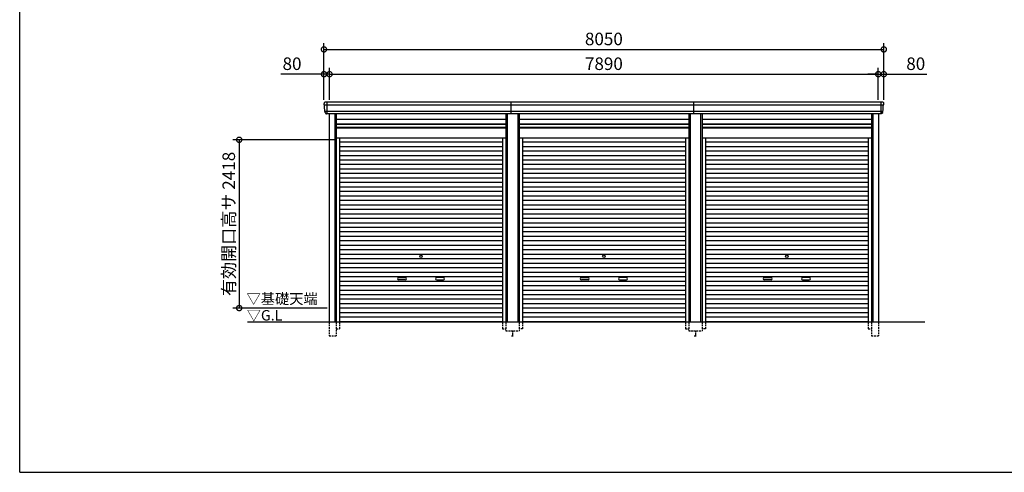
# Model space of a CAD drawing. Extents: x 0 to 24131, y -328 to 16658.
# Drawn here: x 0 to 14157, y 0 to 6504 of the extents above; entities that cross this region are included whole.
import ezdxf

# ---------------------------------------------------------------- set-up
doc = ezdxf.new("R2010")
doc.units = 0
doc.header["$LTSCALE"] = 20
doc.header["$PDMODE"] = 3
doc.header["$PDSIZE"] = 2
doc.linetypes.add('HIDDEN', pattern=[0.375, 0.25, -0.125])
doc.layers.get('0').update_dxf_attribs({"linetype": 'CONTINUOUS'})
doc.layers.get('DEFPOINTS').update_dxf_attribs({"linetype": 'CONTINUOUS'})
for name, color, linetype in [('仕様書枠', 230, 'CONTINUOUS'), ('寸法', 4, 'CONTINUOUS'), ('破線', 2, 'HIDDEN'), ('細線', 5, 'CONTINUOUS'), ('部品1', 7, 'CONTINUOUS'), ('Ｇ．Ｌ', 30, 'CONTINUOUS')]:
    doc.layers.add(name, color=color, linetype=linetype)
doc.styles.add('STYLE1', font='isocp.shx', dxfattribs={"bigfont": 'bigfont.shx'})
doc.styles.add('STYLE2', font='txt')
doc.dimstyles.new('INABA_S60G', dxfattribs={"dimscale": 60, "dimtxt": 3, "dimasz": 2.5, "dimexe": 1.5, "dimexo": 0.5, "dimgap": 1, "dimtad": 3, "dimdec": 1, "dimdsep": 46, "dimtxsty": 'STYLE1', "dimblk1": 'DOTSMALL', "dimblk2": 'DOTSMALL', "dimsah": 1, "dimcen": 0, "dimclrt": 7, "dimadec": 0, "dimazin": 0, "dimtfac": 1, "dimtdec": 4, "dimtix": 1, "dimtmove": 0, "dimatfit": 3, "dimldrblk": 'DOTSMALL', "dimfxl": 1, "dimtolj": 1, "dimtzin": 0, "dimarcsym": 0})

# ---------------------------------------------------------------- blocks, each defined once
blk = doc.blocks.new('_DOTSMALL')
at = {"color": 0, "linetype": 'ByBlock', "ltscale": 50, "const_width": 0.5}
blk.add_lwpolyline([(-0.0625, 0, 1), (0.0625, 0, 1)], format="xyb", close=True, dxfattribs=at)
blk = doc.blocks.new('*D81')
at = {"layer": 'DEFPOINTS', "color": 0, "ltscale": 50}
for p in [(4455, 5721), (4375, 5320), (4455, 5320)]:
    blk.add_point(p, dxfattribs=at)
at = {"layer": '寸法', "color": 0, "lineweight": -2, "ltscale": 50}
for p, q in [((4375, 5350), (4375, 5811)), ((4455, 5350), (4455, 5811)), ((4375, 5721), (3757, 5721)), ((4455, 5721), (4375, 5721)), ((4455, 5721), (4605, 5721))]:
    blk.add_line(p, q, dxfattribs=at)
at = {"layer": '寸法', "color": 0, "lineweight": -2, "ltscale": 50, "xscale": 150, "yscale": 150, "zscale": 150}
blk.add_blockref('_DOTSMALL', (4375, 5721), dxfattribs=at)
at = {"layer": '寸法', "color": 0, "lineweight": -2, "ltscale": 50, "xscale": 150, "yscale": 150, "zscale": 150, "rotation": 180}
blk.add_blockref('_DOTSMALL', (4455, 5721), dxfattribs=at)
at = {"layer": '寸法', "color": 7, "ltscale": 50, "insert": (3916, 5871), "char_height": 180, "attachment_point": 5, "style": 'STYLE1'}
blk.add_mtext('\\A1;80', dxfattribs=at)
blk = doc.blocks.new('*D82')
at = {"layer": 'DEFPOINTS', "color": 0, "ltscale": 50}
for p in [(12345, 5721), (4455, 5320), (12345, 5320)]:
    blk.add_point(p, dxfattribs=at)
at = {"layer": '寸法', "color": 0, "lineweight": -2, "ltscale": 50}
for p, q in [((4455, 5350), (4455, 5811)), ((12345, 5350), (12345, 5811)), ((4455, 5721), (12345, 5721))]:
    blk.add_line(p, q, dxfattribs=at)
at = {"layer": '寸法', "color": 0, "lineweight": -2, "ltscale": 50, "xscale": 150, "yscale": 150, "zscale": 150, "rotation": 180}
blk.add_blockref('_DOTSMALL', (4455, 5721), dxfattribs=at)
at = {"layer": '寸法', "color": 0, "lineweight": -2, "ltscale": 50, "xscale": 150, "yscale": 150, "zscale": 150}
blk.add_blockref('_DOTSMALL', (12345, 5721), dxfattribs=at)
at = {"layer": '寸法', "color": 7, "ltscale": 50, "insert": (8400, 5871), "char_height": 180, "attachment_point": 5, "style": 'STYLE1'}
blk.add_mtext('\\A1;7890', dxfattribs=at)
blk = doc.blocks.new('*D83')
at = {"layer": 'DEFPOINTS', "color": 0, "ltscale": 50}
for p in [(12425, 5721), (12345, 5320), (12425, 5320)]:
    blk.add_point(p, dxfattribs=at)
at = {"layer": '寸法', "color": 0, "lineweight": -2, "ltscale": 50}
for p, q in [((12345, 5350), (12345, 5811)), ((12425, 5350), (12425, 5811)), ((12345, 5721), (12195, 5721)), ((12345, 5721), (12425, 5721)), ((12425, 5721), (13043, 5721))]:
    blk.add_line(p, q, dxfattribs=at)
at = {"layer": '寸法', "color": 0, "lineweight": -2, "ltscale": 50, "xscale": 150, "yscale": 150, "zscale": 150}
blk.add_blockref('_DOTSMALL', (12345, 5721), dxfattribs=at)
at = {"layer": '寸法', "color": 0, "lineweight": -2, "ltscale": 50, "xscale": 150, "yscale": 150, "zscale": 150, "rotation": 180}
blk.add_blockref('_DOTSMALL', (12425, 5721), dxfattribs=at)
at = {"layer": '寸法', "color": 7, "ltscale": 50, "insert": (12884, 5871), "char_height": 180, "attachment_point": 5, "style": 'STYLE1'}
blk.add_mtext('\\A1;80', dxfattribs=at)
blk = doc.blocks.new('*D84')
at = {"layer": 'DEFPOINTS', "color": 0, "ltscale": 50}
for p in [(12425, 6077), (4375, 5320), (12425, 5320)]:
    blk.add_point(p, dxfattribs=at)
at = {"layer": '寸法', "color": 0, "lineweight": -2, "ltscale": 50}
for p, q in [((4375, 5350), (4375, 6167)), ((12425, 5350), (12425, 6167)), ((4375, 6077), (12425, 6077))]:
    blk.add_line(p, q, dxfattribs=at)
at = {"layer": '寸法', "color": 0, "lineweight": -2, "ltscale": 50, "xscale": 150, "yscale": 150, "zscale": 150, "rotation": 180}
blk.add_blockref('_DOTSMALL', (4375, 6077), dxfattribs=at)
at = {"layer": '寸法', "color": 0, "lineweight": -2, "ltscale": 50, "xscale": 150, "yscale": 150, "zscale": 150}
blk.add_blockref('_DOTSMALL', (12425, 6077), dxfattribs=at)
at = {"layer": '寸法', "color": 7, "ltscale": 50, "insert": (8400, 6227), "char_height": 180, "attachment_point": 5, "style": 'STYLE1'}
blk.add_mtext('\\A1;8050', dxfattribs=at)
blk = doc.blocks.new('*D85')
at = {"layer": 'DEFPOINTS', "color": 0, "ltscale": 50}
for p in [(4551, 4778), (3156, 2360), (4451, 2360)]:
    blk.add_point(p, dxfattribs=at)
at = {"layer": '寸法', "color": 0, "lineweight": -2, "ltscale": 50}
for p, q in [((4521, 4778), (3066, 4778)), ((3156, 4778), (3156, 2360)), ((4421, 2360), (3066, 2360))]:
    blk.add_line(p, q, dxfattribs=at)
at = {"layer": '寸法', "color": 0, "lineweight": -2, "ltscale": 50, "xscale": 150, "yscale": 150, "zscale": 150}
for p, rotation in [((3156, 4778), 90), ((3156, 2360), 270)]:
    blk.add_blockref('_DOTSMALL', p, dxfattribs=dict(at, rotation=rotation))
at = {"layer": '寸法', "color": 7, "ltscale": 50, "insert": (3006, 3569), "char_height": 180, "attachment_point": 5, "rotation": 90, "style": 'STYLE1'}
blk.add_mtext('\\A1;有効開口高サ 2418', dxfattribs=at)

msp = doc.modelspace()

# ---------------------------------------------------------------- linework, layer by layer
at = {"layer": '仕様書枠', "ltscale": 50}
for q in [(0, 16658.4), (24130.8, 0)]:
    msp.add_line((0, 0), q, dxfattribs=at)
at = {"layer": '破線', "ltscale": 5}
for p, q in [((4450.91, 2160), (4450.91, 1960)), ((4550.91, 2160), (4550.91, 1960)), ((4598.91, 2160), (4598.91, 2060)), ((6941.11, 2160), (6941.11, 2060)), ((6989.11, 2160), (6989.11, 2035)), ((7180.91, 2160), (7180.91, 2035)), ((7228.91, 2160), (7228.91, 2060)), ((9571.11, 2160), (9571.11, 2060)), ((9619.11, 2160), (9619.11, 2035)), ((9810.91, 2160), (9810.91, 2035)), ((9858.91, 2160), (9858.91, 2060)), ((12201.11, 2160), (12201.11, 2060)), ((12249.11, 2160), (12249.11, 1960)), ((12349.11, 2160), (12349.11, 1960)), ((4550.91, 2060), (4598.91, 2060)), ((6941.11, 2060), (6989.11, 2060)), ((6989.11, 2035), (7180.91, 2035)), ((7085.01, 2035), (7085.01, 1960)), ((7228.91, 2060), (7180.91, 2060)), ((9571.11, 2060), (9619.11, 2060)), ((9619.11, 2035), (9810.91, 2035)), ((9715.01, 2035), (9715.01, 1960)), ((9858.91, 2060), (9810.91, 2060)), ((12201.11, 2060), (12249.11, 2060)), ((4450.91, 1960), (4550.91, 1960)), ((7070.01, 1960), (7100.01, 1960)), ((9700.01, 1960), (9730.01, 1960)), ((12249.11, 1960), (12349.11, 1960))]:
    msp.add_line(p, q, dxfattribs=at)
at = {"layer": '細線', "ltscale": 50}
for p, q in [((12421.06, 5277.93), (4378.96, 5277.93)), ((4451.01, 5277.93), (4382.85, 5277.93)), ((4417.01, 5320), (4417.01, 5153)), ((7065.01, 5153), (7065.01, 5320)), ((9695.01, 5153), (9695.01, 5320)), ((12383.01, 5320), (12383.01, 5153)), ((12409.56, 5183.51), (4390.46, 5183.51)), ((4530.91, 5153), (4530.91, 2160)), ((7009.11, 5153), (7009.11, 2160)), ((7160.91, 5153), (7160.91, 2160)), ((9639.11, 5153), (9639.11, 2160)), ((9790.91, 5153), (9790.91, 2160)), ((12269.11, 5153), (12269.11, 2160)), ((4550.91, 5003), (6989.11, 5003)), ((4550.91, 4958), (6989.11, 4958)), ((7180.91, 5003), (9619.11, 5003)), ((7180.91, 4958), (9619.11, 4958)), ((9810.91, 5003), (12249.11, 5003)), ((9810.91, 4958), (12249.11, 4958)), ((4598.91, 4747.95), (6941.11, 4747.95)), ((4598.91, 4683.45), (6941.11, 4683.45)), ((7228.91, 4747.95), (9571.11, 4747.95)), ((7228.91, 4683.45), (9571.11, 4683.45)), ((9858.91, 4747.95), (12201.11, 4747.95)), ((9858.91, 4683.45), (12201.11, 4683.45)), ((4598.91, 4618.95), (6941.11, 4618.95)), ((4598.91, 4554.45), (6941.11, 4554.45)), ((7228.91, 4618.95), (9571.11, 4618.95)), ((7228.91, 4554.45), (9571.11, 4554.45)), ((9858.91, 4618.95), (12201.11, 4618.95)), ((9858.91, 4554.45), (12201.11, 4554.45)), ((4598.91, 4489.95), (6941.11, 4489.95)), ((4598.91, 4425.45), (6941.11, 4425.45)), ((7228.91, 4489.95), (9571.11, 4489.95)), ((7228.91, 4425.45), (9571.11, 4425.45)), ((9858.91, 4489.95), (12201.11, 4489.95)), ((9858.91, 4425.45), (12201.11, 4425.45)), ((4598.91, 4360.95), (6941.11, 4360.95)), ((4598.91, 4296.45), (6941.11, 4296.45)), ((7228.91, 4360.95), (9571.11, 4360.95)), ((7228.91, 4296.45), (9571.11, 4296.45)), ((9858.91, 4360.95), (12201.11, 4360.95)), ((9858.91, 4296.45), (12201.11, 4296.45)), ((4598.91, 4231.95), (6941.11, 4231.95)), ((4598.91, 4167.45), (6941.11, 4167.45)), ((7228.91, 4231.95), (9571.11, 4231.95)), ((7228.91, 4167.45), (9571.11, 4167.45)), ((9858.91, 4231.95), (12201.11, 4231.95)), ((9858.91, 4167.45), (12201.11, 4167.45)), ((4598.91, 4102.95), (6941.11, 4102.95)), ((4598.91, 4038.45), (6941.11, 4038.45)), ((4598.91, 3973.95), (6941.11, 3973.95)), ((7228.91, 4102.95), (9571.11, 4102.95)), ((7228.91, 4038.45), (9571.11, 4038.45)), ((7228.91, 3973.95), (9571.11, 3973.95)), ((9858.91, 4102.95), (12201.11, 4102.95)), ((9858.91, 4038.45), (12201.11, 4038.45)), ((9858.91, 3973.95), (12201.11, 3973.95)), ((4598.91, 3909.45), (6941.11, 3909.45)), ((4598.91, 3844.95), (6941.11, 3844.95)), ((7228.91, 3909.45), (9571.11, 3909.45)), ((7228.91, 3844.95), (9571.11, 3844.95)), ((9858.91, 3909.45), (12201.11, 3909.45)), ((9858.91, 3844.95), (12201.11, 3844.95)), ((4598.91, 3780.45), (6941.11, 3780.45)), ((4598.91, 3715.95), (6941.11, 3715.95)), ((7228.91, 3780.45), (9571.11, 3780.45)), ((7228.91, 3715.95), (9571.11, 3715.95)), ((9858.91, 3780.45), (12201.11, 3780.45)), ((9858.91, 3715.95), (12201.11, 3715.95)), ((4598.91, 3651.45), (6941.11, 3651.45)), ((4598.91, 3586.95), (6941.11, 3586.95)), ((7228.91, 3651.45), (9571.11, 3651.45)), ((7228.91, 3586.95), (9571.11, 3586.95)), ((9858.91, 3651.45), (12201.11, 3651.45)), ((9858.91, 3586.95), (12201.11, 3586.95)), ((4598.91, 3522.45), (6941.11, 3522.45)), ((4598.91, 3457.95), (6941.11, 3457.95)), ((7228.91, 3522.45), (9571.11, 3522.45)), ((7228.91, 3457.95), (9571.11, 3457.95)), ((9858.91, 3522.45), (12201.11, 3522.45)), ((9858.91, 3457.95), (12201.11, 3457.95)), ((4598.91, 3393.45), (6941.11, 3393.45)), ((4598.91, 3328.95), (6941.11, 3328.95)), ((4598.91, 3264.45), (6941.11, 3264.45)), ((7228.91, 3393.45), (9571.11, 3393.45)), ((7228.91, 3328.95), (9571.11, 3328.95)), ((7228.91, 3264.45), (9571.11, 3264.45)), ((9858.91, 3393.45), (12201.11, 3393.45)), ((9858.91, 3328.95), (12201.11, 3328.95)), ((9858.91, 3264.45), (12201.11, 3264.45)), ((4598.91, 3199.95), (6941.11, 3199.95)), ((4598.91, 3135.45), (6941.11, 3135.45)), ((7228.91, 3199.95), (9571.11, 3199.95)), ((7228.91, 3135.45), (9571.11, 3135.45)), ((9858.91, 3199.95), (12201.11, 3199.95)), ((9858.91, 3135.45), (12201.11, 3135.45)), ((4598.91, 3070.95), (6941.11, 3070.95)), ((4598.91, 3006.45), (6941.11, 3006.45)), ((7228.91, 3070.95), (9571.11, 3070.95)), ((7228.91, 3006.45), (9571.11, 3006.45)), ((9858.91, 3070.95), (12201.11, 3070.95)), ((9858.91, 3006.45), (12201.11, 3006.45)), ((4598.91, 2941.95), (6941.11, 2941.95)), ((4598.91, 2877.45), (6941.11, 2877.45)), ((7228.91, 2941.95), (9571.11, 2941.95)), ((7228.91, 2877.45), (9571.11, 2877.45)), ((9858.91, 2941.95), (12201.11, 2941.95)), ((9858.91, 2877.45), (12201.11, 2877.45)), ((4598.91, 2812.95), (6941.11, 2812.95)), ((4598.91, 2748.45), (6941.11, 2748.45)), ((5446.51, 2797.2), (5543.51, 2797.2)), ((5543.51, 2764.2), (5446.51, 2764.2)), ((6093.51, 2797.2), (5996.51, 2797.2)), ((5996.51, 2764.2), (6093.51, 2764.2)), ((7228.91, 2812.95), (9571.11, 2812.95)), ((7228.91, 2748.45), (9571.11, 2748.45)), ((8076.51, 2797.2), (8173.51, 2797.2)), ((8173.51, 2764.2), (8076.51, 2764.2)), ((8723.51, 2797.2), (8626.51, 2797.2)), ((8626.51, 2764.2), (8723.51, 2764.2)), ((9858.91, 2812.95), (12201.11, 2812.95)), ((9858.91, 2748.45), (12201.11, 2748.45)), ((10706.51, 2797.2), (10803.51, 2797.2)), ((10803.51, 2764.2), (10706.51, 2764.2)), ((11353.51, 2797.2), (11256.51, 2797.2)), ((11256.51, 2764.2), (11353.51, 2764.2)), ((4598.91, 2683.95), (6941.11, 2683.95)), ((4598.91, 2619.45), (6941.11, 2619.45)), ((4598.91, 2554.95), (6941.11, 2554.95)), ((7228.91, 2683.95), (9571.11, 2683.95)), ((7228.91, 2619.45), (9571.11, 2619.45)), ((7228.91, 2554.95), (9571.11, 2554.95)), ((9858.91, 2683.95), (12201.11, 2683.95)), ((9858.91, 2619.45), (12201.11, 2619.45)), ((9858.91, 2554.95), (12201.11, 2554.95)), ((4598.91, 2490.45), (6941.11, 2490.45)), ((4598.91, 2425.95), (6941.11, 2425.95)), ((7228.91, 2490.45), (9571.11, 2490.45)), ((7228.91, 2425.95), (9571.11, 2425.95)), ((9858.91, 2490.45), (12201.11, 2490.45)), ((9858.91, 2425.95), (12201.11, 2425.95)), ((4598.91, 2361.45), (6941.11, 2361.45)), ((4598.91, 2296.95), (6941.11, 2296.95)), ((7228.91, 2361.45), (9571.11, 2361.45)), ((7228.91, 2296.95), (9571.11, 2296.95)), ((9858.91, 2361.45), (12201.11, 2361.45)), ((9858.91, 2296.95), (12201.11, 2296.95)), ((4598.91, 2232.45), (6941.11, 2232.45)), ((4598.91, 2168.8), (6941.11, 2168.8)), ((7228.91, 2232.45), (9571.11, 2232.45)), ((7228.91, 2168.8), (9571.11, 2168.8)), ((9858.91, 2232.45), (12201.11, 2232.45)), ((9858.91, 2168.8), (12201.11, 2168.8))]:
    msp.add_line(p, q, dxfattribs=at)
at = {"layer": '細線'}
for p, q in [((4417.01, 5319.8), (4417.01, 5153.2)), ((12383.01, 5319.8), (12383.01, 5153.2))]:
    msp.add_line(p, q, dxfattribs=at)
at = {"layer": '細線', "ltscale": 50}
for centre in [(5770.01, 3103.2), (8400.01, 3103.2), (11030.01, 3103.2)]:
    msp.add_circle(centre, 18, dxfattribs=at)
for centre, start, end in [((5446.51, 2780.7), 90, 270), ((5543.51, 2780.7), 270, 90), ((5996.51, 2780.7), 90, 270), ((6093.51, 2780.7), 270, 90), ((8076.51, 2780.7), 90, 270), ((8173.51, 2780.7), 270, 90), ((8626.51, 2780.7), 90, 270), ((8723.51, 2780.7), 270, 90), ((10706.51, 2780.7), 90, 270), ((10803.51, 2780.7), 270, 90), ((11256.51, 2780.7), 90, 270), ((11353.51, 2780.7), 270, 90)]:
    msp.add_arc(centre, 16.5, start, end, dxfattribs=at)
at = {"layer": '部品1'}
for p, q in [((4380.53, 5277.51), (4378.96, 5277.93)), ((12419.49, 5277.51), (12421.06, 5277.93)), ((4390.46, 5183.51), (4388.89, 5183.93)), ((12409.56, 5183.51), (12411.13, 5183.93))]:
    msp.add_line(p, q, dxfattribs=at)
at = {"layer": '部品1', "ltscale": 50}
for p, q in [((12403.94, 5320), (4396.08, 5320)), ((12389.08, 5153), (4410.94, 5153)), ((4450.91, 5153), (4450.91, 2160)), ((4550.91, 5153), (4550.91, 2160)), ((6989.11, 5153), (6989.11, 2160)), ((7180.91, 5153), (7180.91, 2160)), ((9619.11, 5153), (9619.11, 2160)), ((9810.91, 5153), (9810.91, 2160)), ((12249.11, 5153), (12249.11, 2160)), ((12349.11, 5153), (12349.11, 2160)), ((4550.91, 5072.5), (6989.11, 5072.5)), ((4550.91, 5008.5), (6989.11, 5008.5)), ((7180.91, 5072.5), (9619.11, 5072.5)), ((7180.91, 5008.5), (9619.11, 5008.5)), ((9810.91, 5072.5), (12249.11, 5072.5)), ((9810.91, 5008.5), (12249.11, 5008.5)), ((4550.91, 4951), (6989.11, 4951)), ((7180.91, 4951), (9619.11, 4951)), ((9810.91, 4951), (12249.11, 4951)), ((4550.91, 4805), (6989.11, 4805)), ((4598.91, 4805), (4598.91, 2160)), ((6941.11, 4805), (6941.11, 2160)), ((7180.91, 4805), (9619.11, 4805)), ((7228.91, 4805), (7228.91, 2160)), ((9571.11, 4805), (9571.11, 2160)), ((9810.91, 4805), (12249.11, 4805)), ((9858.91, 4805), (9858.91, 2160)), ((12201.11, 4805), (12201.11, 2160))]:
    msp.add_line(p, q, dxfattribs=at)
at = {"layer": '部品1'}
for centre, radius, start, end in [((4395.44, 5300.63), 19.38, 88.110605, 183.794844), ((4379.61, 5280.34), 2.5, 183.000259, 254.9999), ((4379.61, 5280.34), 2.5, 183, 255), ((4379.88, 5275.09), 2.5, 3.019237, 74.999872), ((12404.58, 5300.63), 19.38, 356.205156, 91.889395), ((12420.14, 5275.09), 2.5, 105.000128, 176.980763), ((12420.42, 5280.34), 2.5, 285.0001, 356.999741), ((12420.42, 5280.34), 2.5, 285, 357), ((4389.54, 5186.34), 2.5, 183.000075, 255.000175), ((4389.54, 5186.34), 2.5, 183, 255), ((4389.82, 5181.09), 2.5, 3.013515, 74.999263), ((12410.21, 5181.09), 2.5, 105.000737, 176.986485), ((12410.48, 5186.34), 2.5, 284.999825, 356.999925), ((12410.48, 5186.34), 2.5, 285, 357)]:
    msp.add_arc(centre, radius, start, end, dxfattribs=at)
for points in [[(4377.11, 5280.21), (4376.78, 5286.59), (4376.44, 5292.97), (4376.11, 5299.35)], [(4387.04, 5186.21), (4385.49, 5215.87), (4383.93, 5245.57), (4382.38, 5275.22)], [(12412.98, 5186.21), (12414.53, 5215.87), (12416.09, 5245.57), (12417.64, 5275.22)], [(12422.91, 5280.21), (12423.25, 5286.59), (12423.58, 5292.97), (12423.92, 5299.35)], [(4388.89, 5183.93), (4388.89, 5183.93), (4388.89, 5183.93), (4388.89, 5183.93)], [(4392.83, 5171.87), (4392.66, 5175.16), (4392.48, 5177.94), (4392.31, 5181.22)], [(4392.31, 5181.22), (4392.31, 5181.22), (4392.31, 5181.22), (4392.31, 5181.22)], [(12407.19, 5171.87), (12407.37, 5175.16), (12407.54, 5177.94), (12407.71, 5181.22)], [(12407.71, 5181.22), (12407.71, 5181.22), (12407.71, 5181.22), (12407.71, 5181.22)], [(12411.13, 5183.93), (12411.13, 5183.93), (12411.13, 5183.93), (12411.13, 5183.93)]]:
    msp.add_open_spline(points, degree=3, dxfattribs=at)
for points in [[(4392.83, 5171.87), (4392.86, 5171.29), (4392.91, 5170.7), (4393.09, 5169.5), (4393.2, 5168.89), (4393.49, 5167.67), (4393.66, 5167.07), (4393.97, 5166.17), (4394.08, 5165.87), (4394.25, 5165.44), (4394.31, 5165.29), (4394.43, 5165), (4394.49, 5164.86), (4394.7, 5164.41), (4394.84, 5164.11), (4395.15, 5163.51), (4395.31, 5163.22), (4395.8, 5162.35), (4396.16, 5161.8), (4396.93, 5160.73), (4397.34, 5160.21), (4397.98, 5159.48), (4398.21, 5159.23), (4398.66, 5158.76), (4398.9, 5158.53), (4399.26, 5158.19), (4399.39, 5158.08), (4399.63, 5157.86), (4399.76, 5157.75), (4400.14, 5157.43), (4400.39, 5157.22), (4400.91, 5156.83), (4401.18, 5156.63), (4401.71, 5156.26), (4401.98, 5156.09), (4402.81, 5155.57), (4403.38, 5155.26), (4404.25, 5154.83), (4404.54, 5154.7), (4405.14, 5154.44), (4405.44, 5154.31), (4406.03, 5154.09), (4406.32, 5153.99), (4406.9, 5153.8), (4407.2, 5153.71), (4407.79, 5153.55), (4408.09, 5153.47), (4408.69, 5153.34), (4408.99, 5153.28), (4409.84, 5153.13), (4410.39, 5153.05), (4410.94, 5153)], [(12407.19, 5171.87), (12407.16, 5171.29), (12407.11, 5170.7), (12406.94, 5169.5), (12406.82, 5168.89), (12406.53, 5167.67), (12406.36, 5167.07), (12406.05, 5166.17), (12405.94, 5165.87), (12405.77, 5165.44), (12405.71, 5165.29), (12405.59, 5165), (12405.53, 5164.86), (12405.33, 5164.41), (12405.18, 5164.11), (12404.88, 5163.51), (12404.72, 5163.22), (12404.22, 5162.35), (12403.86, 5161.8), (12403.09, 5160.73), (12402.69, 5160.21), (12402.04, 5159.48), (12401.82, 5159.23), (12401.36, 5158.76), (12401.12, 5158.53), (12400.76, 5158.19), (12400.64, 5158.08), (12400.39, 5157.86), (12400.26, 5157.75), (12399.88, 5157.43), (12399.63, 5157.22), (12399.11, 5156.83), (12398.84, 5156.63), (12398.31, 5156.26), (12398.04, 5156.09), (12397.21, 5155.57), (12396.65, 5155.26), (12395.78, 5154.83), (12395.48, 5154.7), (12394.89, 5154.44), (12394.58, 5154.31), (12393.99, 5154.09), (12393.7, 5153.99), (12393.12, 5153.8), (12392.82, 5153.71), (12392.23, 5153.55), (12391.93, 5153.47), (12391.34, 5153.34), (12391.04, 5153.28), (12390.18, 5153.13), (12389.63, 5153.05), (12389.08, 5153)]]:
    msp.add_open_spline(points, degree=3, knots=[0, 0, 0, 0, 0.058996815, 0.058996815, 0.117993631, 0.117993631, 0.176990446, 0.176990446, 0.206488854, 0.206488854, 0.221238057, 0.221238057, 0.235987261, 0.235987261, 0.268248941, 0.268248941, 0.300510621, 0.300510621, 0.365033982, 0.365033982, 0.429557342, 0.429557342, 0.461819022, 0.461819022, 0.494080702, 0.494080702, 0.510405104, 0.510405104, 0.526729507, 0.526729507, 0.559378311, 0.559378311, 0.592027115, 0.592027115, 0.624675919, 0.624675919, 0.689973528, 0.689973528, 0.722622332, 0.722622332, 0.755271136, 0.755271136, 0.785862244, 0.785862244, 0.816453352, 0.816453352, 0.84704446, 0.84704446, 0.877635568, 0.877635568, 0.934353867, 0.934353867, 0.934353867, 0.934353867], dxfattribs=at)
at = {"layer": 'Ｇ．Ｌ', "color": 30, "ltscale": 50}
msp.add_line((3275.78, 2160), (13017.01, 2160), dxfattribs=at)

# ---------------------------------------------------------------- texts
at = {"layer": '部品1', "color": 7, "ltscale": 50, "style": 'STYLE2'}
for s, p in [('▽基礎天端', (3261.4, 2418.35)), ('▽G.L', (3264.1, 2181.2))]:
    msp.add_text(s, height=150, dxfattribs=at).set_placement(p)

# ---------------------------------------------------------------- dimensions: what is measured, and where the dimension line sits
at = {"layer": '寸法', "ltscale": 50}
for base, p1, p2, picture, middle in [((12425.01, 6077.44), (4375.01, 5320), (12425.01, 5320), '*D84', (8400.01, 6227.44)), ((12345.01, 5721.01), (4455.01, 5320), (12345.01, 5320), '*D82', (8400.01, 5871.01))]:
    dim = msp.add_linear_dim(base=base, p1=p1, p2=p2, dimstyle='INABA_S60G', dxfattribs=at)
    dim.commit()
    dim.dimension.update_dxf_attribs({"geometry": picture, "text_midpoint": middle})
for base, p1, p2, picture, middle in [((4455.01, 5721.01), (4375.01, 5320), (4455.01, 5320), '*D81', (3915.94, 5721.01)), ((12425.01, 5721.01), (12345.01, 5320), (12425.01, 5320), '*D83', (12884.08, 5721.01))]:
    dim = msp.add_linear_dim(base=base, p1=p1, p2=p2, dimstyle='INABA_S60G', dxfattribs=at)
    dim.commit()
    dim.dimension.update_dxf_attribs({"geometry": picture, "text_midpoint": middle, "dimtype": 160})
dim = msp.add_linear_dim(base=(3156.48, 2360), p1=(4550.91, 4778), p2=(4451.01, 2360), angle=90, text='有効開口高サ <>', dimstyle='INABA_S60G', dxfattribs=at)
dim.commit()
dim.dimension.update_dxf_attribs({"geometry": '*D85', "text_midpoint": (3006.46, 3569)})

doc.saveas('drawing.dxf')
